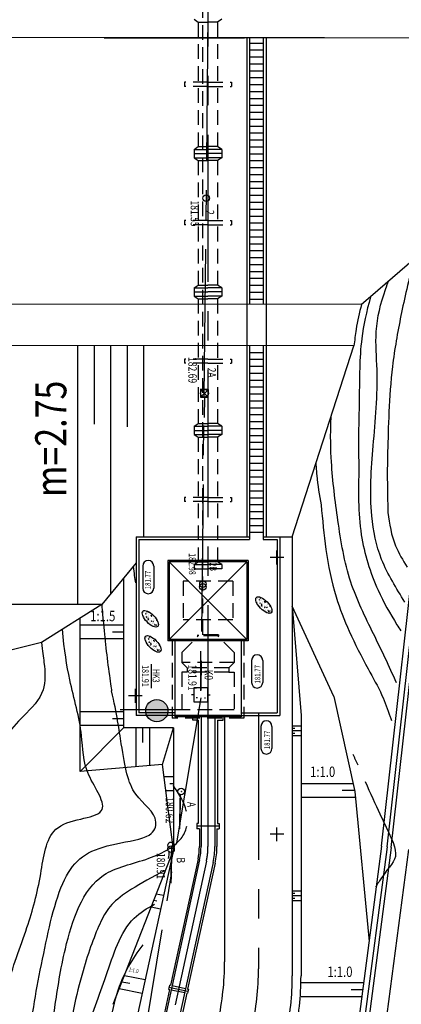
# Model space of a CAD drawing. Extents: x 4365 to 5477, y 227 to 1038.
# Drawn here: x 5240 to 5295, y 408 to 550 of the extents above; entities that cross this region are included whole.
import ezdxf

# ---------------------------------------------------------------- set-up
doc = ezdxf.new("R2010")
doc.units = 0
doc.header["$LTSCALE"] = 17
doc.header["$MEASUREMENT"] = 0
for name, pattern in [('CENTER', [2, 1.25, -0.25, 0.25, -0.25]), ('DASHED2', [0.375, 0.25, -0.125]), ('HIDDEN2', [0.1875, 0.125, -0.0625])]:
    doc.linetypes.add(name, pattern=pattern)
doc.layers.get('0').update_dxf_attribs({"linetype": 'CONTINUOUS'})
for name, color, linetype in [('BAI', 7, 'CONTINUOUS'), ('D4', 1, 'CONTINUOUS'), ('DAM', 5, 'CONTINUOUS'), ('DAM-1', 1, 'CONTINUOUS'), ('DIEM', 6, 'CONTINUOUS'), ('DONGMUC05', 8, 'CONTINUOUS'), ('DONGMUC1', 6, 'CONTINUOUS'), ('DUONGCU', 2, 'DASHED2'), ('HATCH', 3, 'CONTINUOUS'), ('KENH', 1, 'CONTINUOUS'), ('KHUAT-8', 8, 'HIDDEN2'), ('MANH-255', 255, 'CONTINUOUS'), ('TAM-6', 6, 'CENTER'), ('TENCOC', 6, 'CONTINUOUS'), ('TIM', 7, 'CENTER'), ('VATLIEU-9', 3, 'CONTINUOUS')]:
    doc.layers.add(name, color=color, linetype=linetype)
doc.layers.get('0').off()
doc.layers.get('0').freeze()
doc.styles.add('CHU', font='vnih____.shx')
doc.styles.add('H', font='vntimeh.shx', dxfattribs={"oblique": 15})
doc.styles.add('TEXT', font='vntimeh.shx', dxfattribs={"width": 0.8, "height": 2.2})
doc.styles.add('WMF-SYSTEM0', font='txt')

# ---------------------------------------------------------------- blocks, each defined once
blk = doc.blocks.new('LUOI')
at = {"color": 1}
for points in [[(-0.51, 0.51), (0.51, -0.51)], [(0.51, 0.51), (-0.51, -0.51)], [(0.51, 0.51), (-0.51, 0.51), (-0.51, -0.51), (0.51, -0.51), (0.51, 0.51)]]:
    blk.add_lwpolyline(points, dxfattribs=at)
at = {"color": 4}
blk.add_lwpolyline([(0, 0), (0, 0), (0, 0), (0, 0), (0, 0), (-0.01, 0), (-0.01, 0), (0, 0), (0, 0.01), (0, 0.01), (0, 0), (0, 0), (0, 0), (0, 0)], dxfattribs=at)
at = {"layer": 'DIEM'}
blk.add_line((0.51, 0), (3.16, 0), dxfattribs=at)
blk.add_circle((0, 0), 0.509, dxfattribs=at)

msp = doc.modelspace()

# ---------------------------------------------------------------- hatches: boundary and pattern name
at = {"layer": 'DUONGCU'}
msp.add_hatch(color=256, dxfattribs=at).paths.add_polyline_path([(5261.244, 450.347, 1), (5258.03, 450.347, 1)])
at = {"layer": 'VATLIEU-9'}
h = msp.add_hatch(dxfattribs=at)
h.set_pattern_fill('AR-CONC', color=256, scale=0.004, angle=-90, style=0)
h.set_pattern_definition([(320, (4848.3078, 613.16184), (-0.06375634, -0.7287387), [0.0762, -0.8382]), (265, (4848.3078, 613.1618), (0.7642266, 0.1409713), [0.06096, -0.67056]), (10.451, (4848.3025, 613.1011), (0.7004668, -0.58777), [0.06476, -0.71236]), (316.1842, (4848.511, 613.1618), (-0.1681693, -1.0843162), [0.1143, -1.2573]), (6.6356, (4848.497, 613.0715), (0.9897022, -0.949617), [0.09714, -1.06854]), (261.184, (4848.511, 613.1618), (0.9897005, -0.9496184), [0.09144, -1.00584]), (291, (4848.4602, 613.06024), (-0.4090621, -0.6064595), [0.0762, -0.8382]), (236, (4848.4602, 613.0602), (0.7367519, -0.2472081), [0.06096, -0.67056]), (341.4514, (4848.4261, 613.0097), (0.3276914, -0.853666), [0.06476, -0.71236]), (307.5, (4848.30782, 613.16184), (0.33822016, -0.01235441), [0, -0.662432, 0, -0.68072, 0, -0.6731]), (277.5, (4848.30782, 613.16184), (0.4007223, -0.26727865), [0, -0.388112, 0, -0.647192, 0, -0.25654]), (237.5, (4848.30782, 613.3884), (-0.02291498, -0.54236238), [0, -0.254, 0, -0.79248, 0, -1.05156]), (227.5, (4848.3078, 613.49), (0.10170596, -0.59251673), [0, -0.3302, 0, -0.526288, 0, -0.74676])])
edge = h.paths.add_edge_path()
edge.add_ellipse((5275.121, 465.622), major_axis=(1.072, -1.109), ratio=0.4271942, start_angle=0, end_angle=360)
h = msp.add_hatch(dxfattribs=at)
h.set_pattern_fill('AR-CONC', color=256, scale=0.004, angle=-90, style=0)
h.set_pattern_definition([(320, (4848.3078, 613.16184), (-0.06375634, -0.7287387), [0.0762, -0.8382]), (265, (4848.3078, 613.1618), (0.7642266, 0.1409713), [0.06096, -0.67056]), (10.451, (4848.3025, 613.1011), (0.7004668, -0.58777), [0.06476, -0.71236]), (316.1842, (4848.511, 613.1618), (-0.1681693, -1.0843162), [0.1143, -1.2573]), (6.6356, (4848.497, 613.0715), (0.9897022, -0.949617), [0.09714, -1.06854]), (261.184, (4848.511, 613.1618), (0.9897005, -0.9496184), [0.09144, -1.00584]), (291, (4848.4602, 613.06024), (-0.4090621, -0.6064595), [0.0762, -0.8382]), (236, (4848.4602, 613.0602), (0.7367519, -0.2472081), [0.06096, -0.67056]), (341.4514, (4848.4261, 613.0097), (0.3276914, -0.853666), [0.06476, -0.71236]), (307.5, (4848.30782, 613.16184), (0.33822016, -0.01235441), [0, -0.662432, 0, -0.68072, 0, -0.6731]), (277.5, (4848.30782, 613.16184), (0.4007223, -0.26727865), [0, -0.388112, 0, -0.647192, 0, -0.25654]), (237.5, (4848.30782, 613.3884), (-0.02291498, -0.54236238), [0, -0.254, 0, -0.79248, 0, -1.05156]), (227.5, (4848.3078, 613.49), (0.10170596, -0.59251673), [0, -0.3302, 0, -0.526288, 0, -0.74676])])
edge = h.paths.add_edge_path()
edge.add_ellipse((5275.121, 465.622), major_axis=(1.072, -1.109), ratio=0.4271942, start_angle=0, end_angle=360)
h = msp.add_hatch(dxfattribs=at)
h.set_pattern_fill('AR-CONC', color=256, scale=0.004, angle=-90, style=0)
h.set_pattern_definition([(320, (4831.889, 611.16766), (-0.06375634, -0.7287387), [0.0762, -0.8382]), (265, (4831.889, 611.16766), (0.7642266, 0.1409713), [0.06096, -0.67056]), (10.451, (4831.8837, 611.1069), (0.7004668, -0.58777), [0.06476, -0.71236]), (316.1842, (4832.0922, 611.1677), (-0.1681693, -1.0843162), [0.1143, -1.2573]), (6.6356, (4832.0782, 611.0773), (0.9897022, -0.949617), [0.09714, -1.06854]), (261.184, (4832.0922, 611.1677), (0.9897005, -0.9496184), [0.09144, -1.00584]), (291, (4832.0414, 611.06606), (-0.4090621, -0.6064595), [0.0762, -0.8382]), (236, (4832.0414, 611.06606), (0.7367519, -0.2472081), [0.06096, -0.67056]), (341.4514, (4832.0073, 611.0155), (0.3276914, -0.853666), [0.06476, -0.71236]), (307.5, (4831.889, 611.16766), (0.33822016, -0.01235441), [0, -0.662432, 0, -0.68072, 0, -0.6731]), (277.5, (4831.889, 611.16766), (0.4007223, -0.26727865), [0, -0.388112, 0, -0.647192, 0, -0.25654]), (237.5, (4831.889, 611.39423), (-0.02291498, -0.54236238), [0, -0.254, 0, -0.79248, 0, -1.05156]), (227.5, (4831.889, 611.49583), (0.10170596, -0.59251673), [0, -0.3302, 0, -0.526288, 0, -0.74676])])
edge = h.paths.add_edge_path()
edge.add_ellipse((5258.702, 463.628), major_axis=(1.072, -1.109), ratio=0.4271942, start_angle=0, end_angle=360)
h = msp.add_hatch(dxfattribs=at)
h.set_pattern_fill('AR-CONC', color=256, scale=0.004, angle=-90, style=0)
h.set_pattern_definition([(320, (4832.2755, 607.53986), (-0.06375634, -0.7287387), [0.0762, -0.8382]), (265, (4832.2755, 607.5399), (0.7642266, 0.1409713), [0.06096, -0.67056]), (10.451, (4832.2702, 607.47914), (0.7004668, -0.58777), [0.06476, -0.71236]), (316.1842, (4832.4787, 607.5399), (-0.1681693, -1.0843162), [0.1143, -1.2573]), (6.6356, (4832.4647, 607.4495), (0.9897022, -0.949617), [0.09714, -1.06854]), (261.184, (4832.4787, 607.5399), (0.9897005, -0.9496184), [0.09144, -1.00584]), (291, (4832.4279, 607.43826), (-0.4090621, -0.6064595), [0.0762, -0.8382]), (236, (4832.4279, 607.4383), (0.7367519, -0.2472081), [0.06096, -0.67056]), (341.4514, (4832.3938, 607.3877), (0.3276914, -0.853666), [0.06476, -0.71236]), (307.5, (4832.2755, 607.53986), (0.33822016, -0.01235441), [0, -0.662432, 0, -0.68072, 0, -0.6731]), (277.5, (4832.2755, 607.53986), (0.4007223, -0.26727865), [0, -0.388112, 0, -0.647192, 0, -0.25654]), (237.5, (4832.2755, 607.76643), (-0.02291498, -0.54236238), [0, -0.254, 0, -0.79248, 0, -1.05156]), (227.5, (4832.2755, 607.86803), (0.10170596, -0.59251673), [0, -0.3302, 0, -0.526288, 0, -0.74676])])
edge = h.paths.add_edge_path()
edge.add_ellipse((5259.089, 460), major_axis=(1.072, -1.109), ratio=0.4271942, start_angle=0, end_angle=360)

# ---------------------------------------------------------------- linework, layer by layer
at = {"layer": 'BAI'}
for p, q in [((5254.825, 462.711), (5248.541, 462.711)), ((5254.841, 460.713), (5248.541, 460.713)), ((5258.822, 457.051), (5258.822, 453.616)), ((5254.825, 450.19), (5248.541, 450.19)), ((5263.241, 450.463), (5254.327, 450.463)), ((5254.841, 448.191), (5248.541, 448.191)), ((5256.58, 447.863), (5256.58, 442.263)), ((5258.579, 447.863), (5258.579, 442.436)), ((5280.501, 448.105), (5279.241, 448.105)), ((5280.501, 447.424), (5279.241, 447.424)), ((5280.501, 446.721), (5279.241, 446.721)), ((5262.041, 440.777), (5260.676, 440.777)), ((5288.052, 439.806), (5280.501, 439.806)), ((5262.041, 438.778), (5260.934, 438.778)), ((5288.385, 437.807), (5280.501, 437.807)), ((5280.501, 424.276), (5279.241, 424.276)), ((5260.607, 423.643), (5259.557, 423.854)), ((5280.501, 423.594), (5279.241, 423.594)), ((5280.501, 422.892), (5279.241, 422.892)), ((5260.18, 421.69), (5258.818, 421.964)), ((5257.943, 411.457), (5254.943, 412.059)), ((5257.516, 409.504), (5254.204, 410.169)), ((5289.571, 411.006), (5280.501, 411.006)), ((5289.308, 409.008), (5280.501, 409.008))]:
    msp.add_line(p, q, dxfattribs=at)
at = {"layer": 'BAI', "color": 1}
for p, q in [((5266.021, 453.662), (5266.021, 458.97)), ((5261.741, 430.425), (5261.696, 425.999))]:
    msp.add_line(p, q, dxfattribs=at)
msp.add_lwpolyline([(5265.003, 453.662), (5265.003, 451.625), (5267.039, 451.625), (5267.039, 453.662), (5265.003, 453.662)], dxfattribs=at)
for centre in [(5266.316, 468.641), (5261.718, 430.899)]:
    msp.add_circle(centre, 0.475, dxfattribs=at)
at = {"layer": 'D4'}
for p, q in [((5256.641, 475.472), (5273.041, 475.472)), ((5256.641, 475.472), (5273.041, 475.472)), ((5275.041, 475.472), (5277.441, 475.472)), ((5275.041, 475.472), (5277.441, 475.472)), ((5257.041, 475.072), (5273.041, 475.072)), ((5275.041, 475.072), (5277.041, 475.072)), ((5263.007, 438.244), (5262.962, 433.818))]:
    msp.add_line(p, q, dxfattribs=at)
at = {"layer": 'D4', "color": 1}
msp.add_lwpolyline([(5263.195, 438.69), (5263.195, 438.69), (5263.17, 438.69), (5263.17, 438.69), (5263.195, 438.69), (5263.195, 438.715), (5263.195, 438.715), (5263.195, 438.69), (5263.195, 438.69), (5263.195, 438.69), (5263.195, 438.69), (5263.195, 438.69), (5263.195, 438.69), (5263.195, 438.69)], dxfattribs=at)
at = {"layer": 'D4'}
msp.add_circle((5263.17, 438.69), 0.475, dxfattribs=at)
at = {"layer": 'DAM'}
for points, knots in [([(5251.668, 465.695), (5251.758, 464.579), (5252.043, 461.357), (5252.542, 456.94), (5253.089, 453.216), (5253.089, 453.216)], [597.0265338, 597.0265338, 597.0265338, 597.0265338, 601.4951392, 621.3208583, 629.7972519, 629.7972519, 629.7972519, 629.7972519]), ([(5241.848, 381.168), (5241.555, 383.312), (5241.192, 387.472), (5241.195, 395.1), (5240.983, 403.745), (5243.087, 414.612), (5245.966, 427.918), (5250.95, 430.911), (5259.034, 431.909), (5260.091, 435.362), (5255.823, 437.897), (5254.826, 443.219), (5253.855, 449.93), (5253.089, 453.216)], [208.3423836, 208.3423836, 208.3423836, 208.3423836, 222.6718959, 241.154365, 262.5174682, 288.5004358, 312.6722337, 336.0396062, 346.4973206, 354.3323655, 373.0147475, 392.965253, 404.0235829, 404.0235829, 404.0235829, 404.0235829]), ([(5289.77, 440.123), (5290.514, 438.457), (5292.782, 433.422), (5295.124, 429.201), (5293.029, 427.69), (5291.598, 425.364), (5291.298, 424.861)], [103.1278477, 103.1278477, 103.1278477, 103.1278477, 112.3453219, 131.3932892, 150.2898508, 154.9168316, 154.9168316, 154.9168316, 154.9168316])]:
    msp.add_open_spline(points, degree=3, knots=knots, dxfattribs=at)
at = {"layer": 'DAM', "linetype": 'DASHED2'}
msp.add_open_spline([(5287.997, 444.089), (5288.225, 443.582), (5288.461, 443.055), (5288.7, 442.519)], degree=3, dxfattribs=at)
at = {"layer": 'DAM-1'}
for p, q in [((5252.026, 547.583), (5272.343, 547.583)), ((5283.889, 547.583), (5261.738, 547.583)), ((5272.641, 547.583), (5272.641, 509.083)), ((5273.041, 547.583), (5273.041, 509.083)), ((5275.041, 546.788), (5273.041, 546.788)), ((5275.041, 547.583), (5275.041, 509.083)), ((5275.441, 547.583), (5275.441, 509.083)), ((5275.041, 545.788), (5273.041, 545.788)), ((5275.041, 544.788), (5273.041, 544.788)), ((5275.041, 543.788), (5273.041, 543.788)), ((5275.041, 542.788), (5273.041, 542.788)), ((5275.041, 541.788), (5273.041, 541.788)), ((5275.041, 540.788), (5273.041, 540.788)), ((5275.041, 539.788), (5273.041, 539.788)), ((5275.041, 538.788), (5273.041, 538.788)), ((5275.041, 537.788), (5273.041, 537.788)), ((5275.041, 536.788), (5273.041, 536.788)), ((5275.041, 535.788), (5273.041, 535.788)), ((5275.041, 534.788), (5273.041, 534.788)), ((5275.041, 533.788), (5273.041, 533.788)), ((5275.041, 532.788), (5273.041, 532.788)), ((5275.041, 531.788), (5273.041, 531.788)), ((5275.041, 530.788), (5273.041, 530.788)), ((5275.041, 529.788), (5273.041, 529.788)), ((5275.041, 528.788), (5273.041, 528.788)), ((5275.041, 527.788), (5273.041, 527.788)), ((5275.041, 526.788), (5273.041, 526.788)), ((5275.041, 525.788), (5273.041, 525.788)), ((5275.041, 524.788), (5273.041, 524.788)), ((5275.041, 523.788), (5273.041, 523.788)), ((5275.041, 522.788), (5273.041, 522.788)), ((5275.041, 521.788), (5273.041, 521.788)), ((5275.041, 520.788), (5273.041, 520.788)), ((5275.041, 519.788), (5273.041, 519.788)), ((5275.041, 518.788), (5273.041, 518.788)), ((5275.041, 517.788), (5273.041, 517.788)), ((5275.041, 516.788), (5273.041, 516.788)), ((5275.041, 515.788), (5273.041, 515.788)), ((5275.041, 514.788), (5273.041, 514.788)), ((5275.041, 513.788), (5273.041, 513.788)), ((5275.041, 512.788), (5273.041, 512.788)), ((5275.041, 511.788), (5273.041, 511.788)), ((5275.041, 510.788), (5273.041, 510.788)), ((5275.041, 509.788), (5273.041, 509.788)), ((5272.641, 509.077), (5272.641, 475.432)), ((5275.441, 509.074), (5275.441, 475.472)), ((5273.041, 503.083), (5273.041, 475.072)), ((5275.041, 503.083), (5275.041, 475.072)), ((5275.041, 502.083), (5273.041, 502.083)), ((5275.041, 501.083), (5273.041, 501.083)), ((5275.041, 500.083), (5273.041, 500.083)), ((5275.041, 499.083), (5273.041, 499.083)), ((5275.041, 498.083), (5273.041, 498.083)), ((5275.041, 497.083), (5273.041, 497.083)), ((5275.041, 496.083), (5273.041, 496.083)), ((5275.041, 495.083), (5273.041, 495.083)), ((5275.041, 494.083), (5273.041, 494.083)), ((5275.041, 493.083), (5273.041, 493.083)), ((5275.041, 492.083), (5273.041, 492.083)), ((5275.041, 491.083), (5273.041, 491.083)), ((5275.041, 490.083), (5273.041, 490.083)), ((5275.041, 489.083), (5273.041, 489.083)), ((5275.041, 488.083), (5273.041, 488.083)), ((5275.041, 487.083), (5273.041, 487.083)), ((5275.041, 486.083), (5273.041, 486.083)), ((5275.041, 485.083), (5273.041, 485.083)), ((5275.041, 484.083), (5273.041, 484.083)), ((5275.041, 483.083), (5273.041, 483.083)), ((5275.041, 482.083), (5273.041, 482.083)), ((5275.041, 481.083), (5273.041, 481.083)), ((5275.041, 480.083), (5273.041, 480.083)), ((5275.041, 479.083), (5273.041, 479.083)), ((5275.041, 478.083), (5273.041, 478.083)), ((5275.041, 477.083), (5273.041, 477.083)), ((5256.641, 475.472), (5256.641, 449.663)), ((5256.641, 475.472), (5256.641, 449.663)), ((5275.041, 476.083), (5273.041, 476.083)), ((5277.441, 475.472), (5277.441, 449.663)), ((5277.441, 475.472), (5279.241, 475.472)), ((5279.241, 475.472), (5279.241, 412.054)), ((5257.041, 475.072), (5257.041, 450.063)), ((5277.041, 475.072), (5277.041, 450.063)), ((5256.641, 471.72), (5251.667, 465.701)), ((5272.841, 472.063), (5261.241, 472.063)), ((5261.241, 472.063), (5261.241, 460.463)), ((5272.641, 471.863), (5261.441, 471.863)), ((5261.441, 471.863), (5261.441, 460.663)), ((5272.641, 471.863), (5272.641, 460.663)), ((5272.841, 472.063), (5272.841, 460.463)), ((5254.841, 469.542), (5254.841, 447.863)), ((5251.667, 465.701), (5242.953, 460.211)), ((5285.241, 452.411), (5279.241, 465.438)), ((5279.241, 465.438), (5280.501, 449.663)), ((5248.541, 441.563), (5248.541, 463.731)), ((5254.841, 461.71), (5253.235, 461.71)), ((5272.841, 460.463), (5261.241, 460.463)), ((5272.641, 460.663), (5261.441, 460.663)), ((5262.241, 460.463), (5262.241, 449.463)), ((5271.841, 460.463), (5271.841, 449.463)), ((5285.241, 452.411), (5288.301, 438.69)), ((5262.241, 449.663), (5256.641, 449.663)), ((5262.441, 449.663), (5256.641, 449.663)), ((5262.241, 450.063), (5257.041, 450.063)), ((5271.641, 449.663), (5262.441, 449.663)), ((5271.641, 449.663), (5276.441, 449.663)), ((5271.841, 450.063), (5277.041, 450.063)), ((5271.841, 449.663), (5277.441, 449.663)), ((5280.501, 449.663), (5280.501, 412.054)), ((5254.841, 449.188), (5253.235, 449.188)), ((5271.841, 449.463), (5262.241, 449.463)), ((5264.841, 448.961), (5264.841, 449.463)), ((5265.641, 448.961), (5264.841, 448.961)), ((5265.641, 448.961), (5265.641, 434.063)), ((5266.041, 449.463), (5266.041, 439.663)), ((5268.041, 449.463), (5268.041, 430.744)), ((5268.441, 448.961), (5268.441, 434.063)), ((5268.441, 448.961), (5269.241, 448.961)), ((5269.241, 448.961), (5269.241, 449.463)), ((5269.441, 449.463), (5269.441, 414.07)), ((5254.841, 447.863), (5248.541, 441.563)), ((5262.041, 447.863), (5254.841, 447.863)), ((5257.582, 447.863), (5257.582, 445.744)), ((5260.441, 442.598), (5262.041, 447.863)), ((5262.041, 447.863), (5262.041, 430.203)), ((5279.614, 447.764), (5279.241, 447.764)), ((5279.614, 447.062), (5279.241, 447.062)), ((5260.441, 442.598), (5248.541, 441.563)), ((5262.041, 430.203), (5260.441, 442.598)), ((5262.041, 439.775), (5261.535, 439.775)), ((5266.041, 439.663), (5266.041, 430.744)), ((5288.29, 438.804), (5286.462, 438.804)), ((5288.301, 438.69), (5290.36, 417.017)), ((5265.441, 434.063), (5265.441, 433.263)), ((5265.641, 434.063), (5265.441, 434.063)), ((5268.441, 434.063), (5268.641, 434.063)), ((5268.641, 434.063), (5268.641, 433.263)), ((5268.641, 433.663), (5265.441, 433.663)), ((5265.801, 433.263), (5265.441, 433.263)), ((5265.801, 433.263), (5265.801, 430.744)), ((5268.341, 433.263), (5268.341, 430.744)), ((5268.341, 433.263), (5268.641, 433.263)), ((5262.041, 430.203), (5240.451, 331.447)), ((5253.325, 407.922), (5262.041, 430.203)), ((5265.833, 428.822), (5244.359, 330.592)), ((5267.787, 428.394), (5246.307, 330.138)), ((5265.599, 428.873), (5261.619, 410.67)), ((5268.08, 428.33), (5264.101, 410.128)), ((5259.658, 422.825), (5259.191, 422.919)), ((5279.614, 423.935), (5279.241, 423.935)), ((5279.614, 423.232), (5279.241, 423.232)), ((5255.723, 410.917), (5254.586, 411.145)), ((5261.491, 410.084), (5257.348, 391.132)), ((5261.463, 410.705), (5261.335, 410.118)), ((5261.335, 410.118), (5261.491, 410.084)), ((5261.399, 410.412), (5264.135, 409.814)), ((5261.463, 410.705), (5261.619, 410.67)), ((5264.199, 410.107), (5264.07, 409.52)), ((5264.101, 410.128), (5264.199, 410.107)), ((5289.439, 410.004), (5287.742, 410.004)), ((5263.973, 409.542), (5259.83, 390.589)), ((5263.973, 409.542), (5264.07, 409.52))]:
    msp.add_line(p, q, dxfattribs=at)
for centre, radius in [((5256.441, 430.059), 5), ((5257.041, 430.744), 8.76), ((5257.041, 430.744), 9), ((5257.041, 430.744), 11), ((5257.041, 430.744), 11.3), ((5229.341, 414.07), 40.1), ((5239.341, 412.054), 39.9), ((5239.341, 412.054), 41.16)]:
    msp.add_arc(centre, radius, 347.66842, 0, dxfattribs=at)
at = {"layer": 'DIEM'}
for p, q in [((5266.016, 453.22), (5266.016, 458.552)), ((5265.003, 452.644), (5264.676, 452.644)), ((5267.039, 452.644), (5267.366, 452.644)), ((5265.515, 452.19), (5265.351, 452.19)), ((5266.027, 451.678), (5266.027, 451.514)), ((5266.538, 452.19), (5266.702, 452.19))]:
    msp.add_line(p, q, dxfattribs=at)
at = {"layer": 'DONGMUC05', "color": 5}
for p, q in [((5248.18, 503.105), (5248.18, 465.781)), ((5252.956, 503.099), (5252.956, 467.261)), ((5257.732, 503.094), (5257.732, 475.472))]:
    msp.add_line(p, q, dxfattribs=at)
at = {"layer": 'DONGMUC05'}
for points, knots in [([(5295.494, 466.033), (5294.316, 468.064), (5291.841, 471.856), (5290.249, 479.72), (5290.94, 488.923), (5291.78, 497.78), (5291.07, 505.378), (5292.075, 509.454), (5292.856, 511.626), (5293.145, 512.399)], [127.3765064, 127.3765064, 127.3765064, 127.3765064, 134.3917806, 140.836587, 150.9813095, 161.9836535, 167.4968923, 173.7025387, 174.3834612, 174.3834612, 174.3834612, 174.3834612]), ([(5294.291, 454.374), (5293.269, 456.767), (5290.947, 461.552), (5287.204, 469.102), (5285.808, 477.662), (5284.859, 485.25), (5284.734, 489.895), (5284.865, 492.878)], [120.5093368, 120.5093368, 120.5093368, 120.5093368, 128.3164414, 136.5038529, 145.6078031, 154.0998434, 159.4922053, 159.4922053, 159.4922053, 159.4922053]), ([(5221.316, 327.256), (5222.875, 331.26), (5225.51, 338.022), (5230.584, 346.947), (5237.59, 349.745), (5241.101, 356.152), (5240.905, 364.54), (5233.755, 373.161), (5234.649, 385.983), (5236.265, 398.289), (5237.29, 409.617), (5240.903, 418.701), (5242.932, 426.048), (5243.693, 433.373), (5248.232, 434.657), (5253.402, 435.69), (5248.836, 441.4), (5249.038, 447.466), (5247.007, 454.215), (5246.282, 459.038), (5245.973, 462.113)], [0, 0, 0, 0, 32.3320176, 54.6139843, 73.6745576, 85.2366023, 107.1002713, 131.7415512, 164.7944552, 197.3373196, 226.0845099, 249.0340162, 268.9790604, 285.8800811, 295.5550628, 303.4705966, 317.1300473, 331.5948283, 352.0508838, 368.0193559, 368.0193559, 368.0193559, 368.0193559]), ([(5248.469, 369.681), (5247.918, 370.23), (5244.615, 373.963), (5243.73, 384.13), (5243.285, 395.965), (5244.757, 406.83), (5246.301, 416.786), (5249.716, 427.128), (5257.078, 428.335), (5260.524, 429.836), (5261.414, 430.397)], [146.2182735, 146.2182735, 146.2182735, 146.2182735, 152.0365945, 183.9434464, 216.0682636, 242.6816522, 264.3072334, 294.1708975, 311.5298607, 318.8960192, 318.8960192, 318.8960192, 318.8960192]), ([(5250.726, 383.027), (5250.558, 383.46), (5249.424, 386.699), (5249.004, 393.642), (5248.752, 403.266), (5252.529, 411.933), (5254.589, 419.575), (5258.221, 421.803), (5259.295, 422.374)], [184.8231259, 184.8231259, 184.8231259, 184.8231259, 188.295075, 210.5211675, 236.2228322, 258.6609728, 281.6533369, 290.5983399, 290.5983399, 290.5983399, 290.5983399])]:
    msp.add_open_spline(points, degree=3, knots=knots, dxfattribs=at)
at = {"layer": 'DONGMUC05', "linetype": 'DASHED2'}
msp.add_open_spline([(5261.441, 430.414), (5262.624, 431.166), (5264.264, 432.838), (5263.97, 437.035), (5262.348, 439.038), (5261.441, 440.306)], degree=3, knots=[318.9712095, 318.9712095, 318.9712095, 318.9712095, 328.7965976, 336.1624249, 347.7144483, 347.7144483, 347.7144483, 347.7144483], dxfattribs=at)
at = {"layer": 'DONGMUC1'}
for points, knots in [([(5296.909, 515.649), (5296.025, 512.441), (5294.911, 507.52), (5293.237, 498.143), (5293.089, 488.845), (5292.933, 484.694), (5293.056, 479.002)], [54.5244365, 54.5244365, 54.5244365, 54.5244365, 58.3304258, 62.0363976, 68.7339993, 72.167493, 72.167493, 72.167493, 72.167493]), ([(5290.548, 510.156), (5289.967, 507.966), (5288.909, 503.247), (5288.991, 495.45), (5288.75, 489.247), (5288.873, 485.474), (5288.873, 485.474)], [62.7573358, 62.7573358, 62.7573358, 62.7573358, 65.6785243, 69.9691055, 74.3282274, 74.9639041, 74.9639041, 74.9639041, 74.9639041]), ([(5282.662, 486.059), (5282.708, 484.931), (5282.858, 483.209), (5283.129, 481.499), (5283.4, 480.102)], [83.2270468, 83.2270468, 83.2270468, 83.2270468, 83.6893132, 85.8115299, 85.8115299, 85.8115299, 85.8115299]), ([(5288.873, 485.474), (5288.804, 482.225), (5288.675, 476.172), (5291.059, 468.467), (5293.551, 464.096), (5294.744, 462.193), (5294.925, 461.903)], [0, 0, 0, 0, 9.6962738, 18.0679124, 23.7630789, 24.7877997, 24.7877997, 24.7877997, 24.7877997]), ([(5283.4, 480.102), (5283.602, 477.951), (5284.023, 473.467), (5285.227, 467.276), (5287.518, 461.556), (5289.874, 456.886), (5292.172, 452.922), (5293.076, 450.341), (5293.506, 449.122), (5293.57, 448.943)], [0, 0, 0, 0, 6.4824775, 13.5155013, 18.8172175, 24.9078338, 29.2125503, 32.5177765, 33.0889751, 33.0889751, 33.0889751, 33.0889751]), ([(5293.056, 479.002), (5293.303, 477.346), (5293.724, 474.516), (5295.236, 472.095), (5295.859, 471.092), (5295.859, 471.091)], [0, 0, 0, 0, 4.9526272, 8.4678438, 8.4702518, 8.4702518, 8.4702518, 8.4702518]), ([(5242.953, 460.211), (5243.12, 458.963), (5243.397, 456.812), (5243.726, 452.908), (5240.464, 449.703), (5236.927, 446.023), (5234.76, 440.973), (5231.338, 433.886), (5233.524, 424.61), (5231.603, 412.081), (5224.379, 401.952), (5219.926, 393.908), (5219.926, 393.908)], [53.3164125, 53.3164125, 53.3164125, 53.3164125, 54.5226843, 56.50254, 58.8404469, 60.8736763, 64.1876813, 66.940431, 72.3895433, 77.6883991, 85.4531523, 90.5975733, 90.5975733, 90.5975733, 90.5975733]), ([(5260.755, 427.229), (5259, 426.282), (5253.814, 423.486), (5251.614, 420.71), (5248.584, 412.194), (5246.396, 402.336), (5246.611, 392.971), (5246.505, 388.077), (5246.618, 385.524)], [69.9626921, 69.9626921, 69.9626921, 69.9626921, 79.9940103, 100.3766493, 119.7571033, 145.1073879, 163.9900123, 180.6941285, 180.6941285, 180.6941285, 180.6941285]), ([(5257.61, 416.508), (5256.807, 415.499), (5254.07, 411.334), (5252.524, 404.933), (5252.333, 397.721), (5252.47, 394.392), (5252.502, 393.809)], [186.7481801, 186.7481801, 186.7481801, 186.7481801, 196.1415598, 224.8593659, 245.3632209, 249.7199557, 249.7199557, 249.7199557, 249.7199557])]:
    msp.add_open_spline(points, degree=3, knots=knots, dxfattribs=at)
msp.add_open_spline([(5256.208, 471.196), (5256.33, 470.245), (5256.442, 469.476), (5256.552, 468.811)], degree=3, dxfattribs=at)
at = {"layer": 'HATCH'}
for p, q in [((5261.726, 410.033), (5263.68, 409.606)), ((5261.854, 410.619), (5263.808, 410.192))]:
    msp.add_line(p, q, dxfattribs=at)
at = {"layer": 'KENH'}
for p, q in [((5331.867, 547.512), (4785.307, 548.204)), ((5296.909, 515.649), (5290.548, 510.156)), ((5289.248, 509.058), (4837.147, 509.575)), ((5290.548, 510.156), (5289.248, 509.058)), ((5288.154, 503.059), (4833.841, 503.578)), ((5250.568, 503.102), (5250.568, 491.745)), ((5255.344, 503.097), (5255.344, 491.375)), ((5279.241, 475.472), (5288.154, 503.058)), ((5293.554, 430.596), (5299.554, 484.286)), ((5256.208, 471.196), (5251.667, 465.701)), ((5256.641, 471.641), (5256.208, 471.196)), ((5251.667, 465.701), (4911.724, 466.089)), ((5251.667, 465.701), (5242.953, 460.211)), ((5242.953, 460.211), (5220.776, 454.736)), ((5293.554, 430.596), (5284.115, 358.696)), ((5296.036, 430.294), (5286.423, 357.07))]:
    msp.add_line(p, q, dxfattribs=at)
at = {"layer": 'KENH', "color": 7}
for p, q in [((5292.163, 430.751), (5298.163, 484.442)), ((5292.958, 430.662), (5298.958, 484.353)), ((5292.166, 430.778), (5282.727, 358.878)), ((5292.959, 430.674), (5283.52, 358.774))]:
    msp.add_line(p, q, dxfattribs=at)
at = {"layer": 'KENH'}
msp.add_open_spline([(5289.248, 509.058), (5288.948, 507.867), (5288.484, 505.885), (5288.248, 503.862), (5288.154, 503.058)], degree=3, knots=[1.1317619, 1.1317619, 1.1317619, 1.1317619, 4.8111583, 7.236743, 7.236743, 7.236743, 7.236743], dxfattribs=at)
at = {"layer": 'KHUAT-8'}
for p, q in [((5266.241, 590.863), (5266.241, 461.321)), ((5265.041, 550.263), (5265.641, 549.863)), ((5265.641, 549.863), (5265.641, 531.863)), ((5265.641, 549.863), (5267.041, 549.863)), ((5268.441, 549.863), (5267.041, 549.863)), ((5269.041, 550.263), (5268.441, 549.863)), ((5268.441, 549.863), (5268.441, 531.863)), ((5267.041, 541.163), (5263.641, 541.163)), ((5263.641, 541.163), (5263.641, 540.563)), ((5267.041, 541.163), (5270.441, 541.163)), ((5270.441, 541.163), (5270.441, 540.563)), ((5267.041, 540.563), (5263.641, 540.563)), ((5267.041, 540.563), (5270.441, 540.563)), ((5265.041, 531.463), (5265.641, 531.863)), ((5265.041, 531.463), (5267.041, 531.463)), ((5265.041, 531.463), (5265.041, 530.263)), ((5265.041, 530.863), (5267.041, 530.863)), ((5265.641, 531.863), (5267.041, 531.863)), ((5268.441, 531.863), (5267.041, 531.863)), ((5269.041, 531.463), (5267.041, 531.463)), ((5269.041, 530.863), (5267.041, 530.863)), ((5269.041, 531.463), (5268.441, 531.863)), ((5269.041, 531.463), (5269.041, 530.263)), ((5265.041, 530.263), (5265.641, 529.863)), ((5265.041, 530.263), (5267.041, 530.263)), ((5265.641, 529.863), (5265.641, 511.863)), ((5265.641, 529.863), (5267.041, 529.863)), ((5269.041, 530.263), (5267.041, 530.263)), ((5268.441, 529.863), (5267.041, 529.863)), ((5269.041, 530.263), (5268.441, 529.863)), ((5268.441, 529.863), (5268.441, 511.863)), ((5263.641, 521.163), (5263.641, 520.563)), ((5267.041, 521.163), (5263.641, 521.163)), ((5267.041, 521.163), (5270.441, 521.163)), ((5270.441, 521.163), (5270.441, 520.563)), ((5267.041, 520.563), (5263.641, 520.563)), ((5267.041, 520.563), (5270.441, 520.563)), ((5265.041, 511.463), (5265.641, 511.863)), ((5265.041, 511.463), (5265.041, 510.263)), ((5265.041, 511.463), (5267.041, 511.463)), ((5265.041, 510.863), (5267.041, 510.863)), ((5265.641, 511.863), (5267.041, 511.863)), ((5268.441, 511.863), (5267.041, 511.863)), ((5269.041, 511.463), (5267.041, 511.463)), ((5269.041, 510.863), (5267.041, 510.863)), ((5269.041, 511.463), (5268.441, 511.863)), ((5269.041, 511.463), (5269.041, 510.263)), ((5265.041, 510.263), (5265.641, 509.863)), ((5265.041, 510.263), (5267.041, 510.263)), ((5265.641, 509.867), (5265.641, 491.867)), ((5265.641, 509.863), (5267.041, 509.863)), ((5269.041, 510.263), (5267.041, 510.263)), ((5268.441, 509.863), (5267.041, 509.863)), ((5269.041, 510.263), (5268.441, 509.863)), ((5268.441, 509.863), (5268.441, 491.863)), ((5263.641, 501.163), (5263.641, 500.563)), ((5267.041, 501.163), (5263.641, 501.163)), ((5267.041, 501.163), (5270.441, 501.163)), ((5270.441, 501.163), (5270.441, 500.563)), ((5267.041, 500.563), (5263.641, 500.563)), ((5267.041, 500.563), (5270.441, 500.563)), ((5265.041, 491.463), (5265.641, 491.863)), ((5265.041, 491.463), (5267.041, 491.463)), ((5265.041, 491.463), (5265.041, 490.263)), ((5265.641, 491.863), (5267.041, 491.863)), ((5268.441, 491.863), (5267.041, 491.863)), ((5269.041, 491.463), (5267.041, 491.463)), ((5269.041, 491.463), (5268.441, 491.863)), ((5269.041, 491.463), (5269.041, 490.263)), ((5265.041, 490.863), (5267.041, 490.863)), ((5265.041, 490.263), (5265.641, 489.863)), ((5265.041, 490.263), (5267.041, 490.263)), ((5265.641, 489.863), (5265.641, 471.863)), ((5265.641, 489.863), (5267.041, 489.863)), ((5269.041, 490.863), (5267.041, 490.863)), ((5269.041, 490.263), (5267.041, 490.263)), ((5268.441, 489.863), (5267.041, 489.863)), ((5269.041, 490.263), (5268.441, 489.863)), ((5268.441, 489.863), (5268.441, 471.863)), ((5263.641, 481.163), (5263.641, 480.563)), ((5267.041, 481.163), (5263.641, 481.163)), ((5267.041, 481.163), (5270.441, 481.163)), ((5270.441, 481.163), (5270.441, 480.563)), ((5267.041, 480.563), (5263.641, 480.563)), ((5267.041, 480.563), (5270.441, 480.563)), ((5265.041, 471.463), (5265.641, 471.863)), ((5265.041, 471.463), (5265.641, 471.863)), ((5265.041, 471.463), (5265.041, 470.863)), ((5265.041, 471.463), (5267.041, 471.463)), ((5265.041, 471.463), (5265.041, 470.863)), ((5265.041, 471.463), (5267.041, 471.463)), ((5265.641, 471.863), (5267.041, 471.863)), ((5265.641, 471.863), (5267.041, 471.863)), ((5268.441, 471.863), (5267.041, 471.863)), ((5268.441, 471.863), (5267.041, 471.863)), ((5269.041, 471.463), (5267.041, 471.463)), ((5269.041, 471.463), (5267.041, 471.463)), ((5269.041, 471.463), (5268.441, 471.863)), ((5269.041, 471.463), (5268.441, 471.863)), ((5269.041, 471.463), (5269.041, 470.863)), ((5269.041, 471.463), (5269.041, 470.863)), ((5265.041, 470.863), (5267.041, 470.863)), ((5265.041, 470.863), (5267.041, 470.863)), ((5266.241, 470.063), (5266.241, 470.121)), ((5266.241, 470.063), (5266.241, 470.121)), ((5269.041, 470.863), (5267.041, 470.863)), ((5269.041, 470.863), (5267.041, 470.863)), ((5270.641, 469.063), (5263.441, 469.063)), ((5263.441, 469.063), (5263.441, 463.463)), ((5270.641, 469.063), (5270.641, 463.463)), ((5270.641, 463.463), (5263.441, 463.463)), ((5263.241, 458.738), (5265.641, 461.161)), ((5265.541, 461.321), (5265.541, 461.161)), ((5268.541, 461.321), (5265.541, 461.321)), ((5268.541, 461.161), (5265.541, 461.161)), ((5265.641, 461.321), (5265.641, 461.161)), ((5268.441, 461.321), (5268.441, 461.161)), ((5270.841, 458.738), (5268.441, 461.161)), ((5268.541, 461.321), (5268.541, 461.161)), ((5261.841, 460.463), (5261.841, 449.263)), ((5272.241, 460.463), (5272.241, 449.263)), ((5263.241, 458.738), (5263.241, 457.338)), ((5270.841, 458.738), (5270.841, 457.338)), ((5270.841, 457.338), (5263.241, 457.338)), ((5263.241, 457.338), (5264.041, 456.538)), ((5263.241, 457.338), (5264.041, 456.538)), ((5270.841, 457.338), (5270.041, 456.538)), ((5264.041, 455.938), (5263.241, 455.938)), ((5263.241, 455.938), (5263.241, 450.463)), ((5264.041, 455.938), (5263.241, 455.938)), ((5263.241, 455.938), (5263.241, 450.463)), ((5270.041, 456.538), (5264.041, 456.538)), ((5264.041, 456.538), (5264.041, 455.938)), ((5264.041, 456.538), (5264.041, 455.938)), ((5270.041, 455.938), (5264.041, 455.938)), ((5270.041, 456.538), (5270.041, 455.938)), ((5270.041, 455.938), (5270.841, 455.938)), ((5270.841, 455.938), (5270.841, 450.463)), ((5270.841, 450.463), (5263.241, 450.463)), ((5270.841, 450.463), (5263.241, 450.463)), ((5272.241, 449.263), (5261.841, 449.263))]:
    msp.add_line(p, q, dxfattribs=at)
at = {"layer": 'MANH-255'}
for p, q in [((5257.593, 471.252), (5257.593, 468.052)), ((5259.193, 471.252), (5259.193, 468.052)), ((5272.641, 471.863), (5261.441, 460.663)), ((5272.641, 460.663), (5261.441, 471.863)), ((5273.352, 457.625), (5273.352, 454.425)), ((5274.952, 457.625), (5274.952, 454.425)), ((5274.701, 448.09), (5274.701, 444.89)), ((5276.301, 448.09), (5276.301, 444.89))]:
    msp.add_line(p, q, dxfattribs=at)
for centre, start, end in [((5258.393, 471.252), 0, 180), ((5258.393, 471.252), 0, 180), ((5258.393, 468.052), 180, 0), ((5274.152, 457.625), 0, 180), ((5274.152, 457.625), 0, 180), ((5274.152, 454.425), 180, 0), ((5275.501, 448.09), 0, 180), ((5275.501, 448.09), 0, 180), ((5275.501, 444.89), 180, 0)]:
    msp.add_arc(centre, 0.8, start, end, dxfattribs=at)
for centre in [(5275.121, 465.622), (5275.121, 465.622), (5258.702, 463.628), (5259.089, 460)]:
    msp.add_ellipse(centre, major_axis=(1.072, -1.109), ratio=0.4271942, dxfattribs=at)
at = {"layer": 'TAM-6'}
for p, q in [((5267.041, 669.584), (5267.041, 449.663)), ((5267.041, 449.663), (5267.041, 430.744)), ((5267.041, 449.663), (5267.041, 430.744)), ((5274.341, 450.063), (5274.341, 413.062)), ((5266.81, 428.608), (5245.272, 330.084)), ((5266.81, 428.608), (5245.333, 330.365))]:
    msp.add_line(p, q, dxfattribs=at)
for centre, radius in [((5257.041, 430.744), 10), ((5234.341, 413.062), 40)]:
    msp.add_arc(centre, radius, 347.66842, 0, dxfattribs=at)
at = {"layer": 'TENCOC'}
for p, q in [((5278.024, 472.49), (5276.024, 472.49)), ((5277.024, 471.49), (5277.024, 473.49)), ((5257.537, 452.489), (5255.528, 452.489)), ((5256.533, 451.485), (5256.533, 453.494)), ((5262.989, 437.733), (5262.944, 433.288)), ((5277.024, 431.49), (5277.024, 433.49)), ((5278.024, 432.49), (5276.024, 432.49)), ((5261.717, 429.879), (5261.672, 425.434))]:
    msp.add_line(p, q, dxfattribs=at)
for centre, radius in [((5266.788, 524.419), 0.477), ((5266.313, 468.266), 0.477), ((5259.637, 450.347), 1.607), ((5261.694, 430.356), 0.477)]:
    msp.add_circle(centre, radius, dxfattribs=at)
at = {"layer": 'TIM'}
for p, q in [((5268.081, 653.04), (5266.001, 452.197)), ((5266.001, 452.197), (5246.355, 335.039))]:
    msp.add_line(p, q, dxfattribs=at)

# ---------------------------------------------------------------- block references
at = {"layer": 'TENCOC', "xscale": 1.109299150485441, "yscale": 1.109299150485413, "zscale": 1.109299150485437, "rotation": 269.4200000000121}
msp.add_blockref('LUOI', (5266.532, 496.226), dxfattribs=at)

# ---------------------------------------------------------------- texts
at = {"layer": 'BAI', "color": 1}
for s, height, rotation, style, width, p in [('181.55', 1.2054, 270, 'WMF-SYSTEM0', 0.75, (5264.539, 524.074)), ('2', 1.205, 270, 'WMF-SYSTEM0', 0.75, (5266.73, 522.7)), ('182.69', 1.2054, 270, 'WMF-SYSTEM0', 0.75, (5264.209, 501.45)), ('2A', 1.2054, 270, 'WMF-SYSTEM0', 0.75, (5266.987, 499.925)), ('182.98', 1, 270, 'WMF-SYSTEM0', 0.75, (5264.27, 473.117)), ('2B', 1, 270, 'WMF-SYSTEM0', 0.75, (5267.306, 471.779)), ('181.77', 0.8, 90, 'TEXT', 0.8, (5258.73, 467.899)), ('181.91', 1, 270, 'WMF-SYSTEM0', 0.75, (5257.483, 456.934)), ('181.91', 1.2054, 270, 'WMF-SYSTEM0', 0.75, (5264.189, 457.026)), ('181.77', 0.8, 90, 'TEXT', 0.8, (5274.612, 454.281)), ('HK3', 1, 270, 'WMF-SYSTEM0', 0.75, (5259.029, 456.382)), ('K0', 1.2054, 270, 'WMF-SYSTEM0', 0.75, (5266.557, 456.263)), ('181.77', 0.8, 90.00654, 'TEXT', 0.8, (5275.993, 444.791)), ('180.62', 1.2054, 270, 'WMF-SYSTEM0', 0.75, (5260.925, 437.849)), ('A', 1.205, 270, 'WMF-SYSTEM0', 0.75, (5264.05, 437.167)), ('180.91', 1.2054, 270, 'WMF-SYSTEM0', 0.75, (5259.633, 429.79)), ('B', 1.205, 270, 'WMF-SYSTEM0', 0.75, (5262.528, 429.145))]:
    msp.add_text(s, height=height, rotation=rotation, dxfattribs=dict(at, style=style, width=width)).set_placement(p)
at = {"layer": 'BAI', "color": 7, "style": 'CHU', "width": 0.8}
msp.add_text('m=2.75', height=4.5, rotation=90, dxfattribs=at).set_placement((5246.551, 481.226))
at = {"layer": 'DAM-1', "color": 4, "style": 'H', "width": 0.8}
for s, p in [('1:1.5', (5249.999, 463.282)), ('1:1.0', (5281.812, 440.776)), ('1:1.0', (5284.309, 411.876))]:
    msp.add_text(s, height=1.5, dxfattribs=at).set_placement(p)
msp.add_text('1:1.0', height=0.6, rotation=348.64911, dxfattribs=at).set_placement((5255.526, 412.697))

doc.saveas('drawing.dxf')
